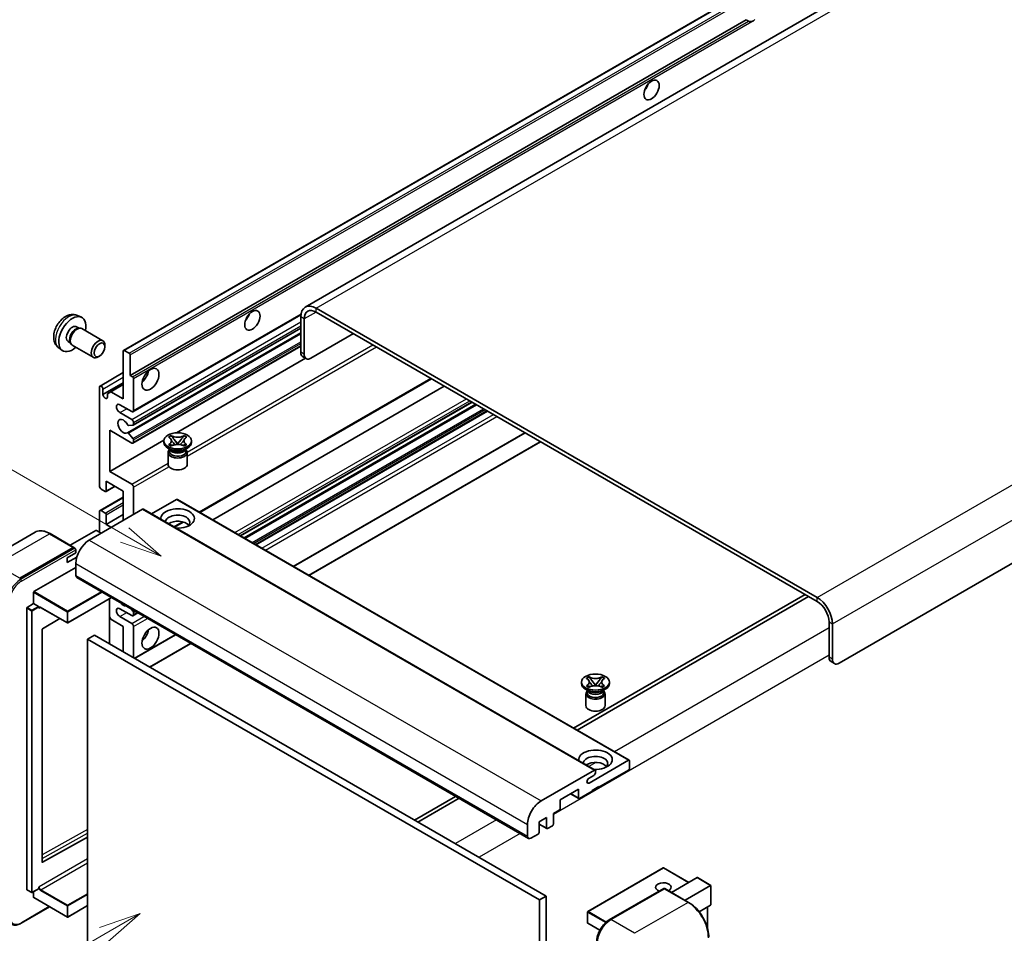
# Model space of a CAD drawing. Units: millimetres. Extents: x 8 to 9462, y 7 to 1271.
# Drawn here: x 127 to 361, y 711 to 929 of the extents above; entities that cross this region are included whole.
import ezdxf

# ---------------------------------------------------------------- set-up
doc = ezdxf.new("R2010")
doc.units = ezdxf.units.MM
for name, color, linetype, lineweight in [('Symbol (TK)', 100, 'Continuous', 18), ('Visible (ISO)', 7, 'Continuous', 35), ('Visible Narrow (ISO)', 7, 'Continuous', 25)]:
    doc.layers.add(name, color=color, linetype=linetype, lineweight=lineweight)
doc.styles.add('Note Text (TK2)', font='MS PGothic.ttf')

# ---------------------------------------------------------------- blocks, each defined once
blk = doc.blocks.new('バルーン11')
at = {"layer": 'Symbol (TK)', "color": 100}
for p, q in [((50.396, 207.835), (40.704, 213.431)), ((52.561, 206.585), (50.646, 208.268)), ((50.146, 207.402), (52.561, 206.585)), ((50.396, 207.835), (52.561, 206.585))]:
    blk.add_line(p, q, dxfattribs=at)
at = {"layer": 'Symbol (TK)'}
blk.add_circle((38.106, 214.931), 3, dxfattribs=at)
at = {"layer": 'Symbol (TK)', "color": 7, "insert": (38.106, 214.913), "char_height": 2, "attachment_point": 5, "style": 'Note Text (TK2)'}
blk.add_mtext('4', dxfattribs=at)
blk = doc.blocks.new('バルーン13')
at = {"layer": 'Symbol (TK)', "color": 100}
for p, q in [((51.312, 185.321), (48.897, 184.504)), ((49.147, 184.071), (51.312, 185.321)), ((49.397, 183.638), (51.312, 185.321)), ((49.147, 184.071), (41.49, 179.65))]:
    blk.add_line(p, q, dxfattribs=at)
at = {"layer": 'Symbol (TK)'}
blk.add_circle((38.892, 178.15), 3, dxfattribs=at)
at = {"layer": 'Symbol (TK)', "color": 7, "insert": (38.892, 178.126), "char_height": 2, "attachment_point": 5, "style": 'Note Text (TK2)'}
blk.add_mtext('1', dxfattribs=at)

msp = doc.modelspace()

# ---------------------------------------------------------------- linework, layer by layer
at = {"layer": 'Visible (ISO)'}
for p, q in [((356.1122, 953.403), (194.8918, 860.3224)), ((151.6733, 850.0301), (311.2774, 942.1776)), ((153.2186, 844.0877), (299.7628, 928.695)), ((300.3285, 928.3684), (299.7628, 928.695)), ((481.5182, 867.7661), (321.9141, 775.6186)), ((316.6613, 791.2487), (197.4633, 860.0677)), ((140.7151, 858.3193), (141.6204, 857.9187)), ((153.9084, 835.4279), (193.8571, 858.4923)), ((193.8267, 857.9681), (193.8267, 849.5699)), ((194.6348, 857.5016), (194.6348, 849.1033)), ((316.6613, 790.3156), (197.4633, 859.1346)), ((140.5007, 855.6526), (141.0986, 855.3074)), ((140.8583, 855.2939), (141.2768, 855.3174)), ((141.7547, 855.2119), (146.7412, 852.333)), ((153.9557, 832.257), (193.8267, 855.2766)), ((152.5838, 830.4172), (193.8267, 854.2288)), ((196.2511, 848.1702), (206.3526, 854.0023)), ((136.2581, 850.5996), (137.0578, 850.0159)), ((138.4604, 852.1187), (139.0583, 851.7735)), ((138.9499, 851.9883), (139.1387, 851.6142)), ((139.469, 851.253), (144.4555, 848.374)), ((147.2147, 850.8862), (147.2146, 851.2871)), ((153.9084, 827.9627), (193.8267, 851.0096)), ((145.9452, 848.6874), (145.598, 848.487)), ((151.6023, 838.4889), (151.6023, 849.8732)), ((151.8448, 850.0131), (152.9761, 849.3599)), ((153.2186, 848.94), (153.2186, 844.0877)), ((164.2813, 830.4123), (194.9755, 848.1336)), ((195.1082, 848.057), (194.3001, 848.5235)), ((146.0638, 841.5499), (151.6023, 844.7475)), ((153.2186, 844.0877), (153.7843, 843.7611)), ((154.0267, 843.3412), (154.0267, 835.6894)), ((169.8104, 811.4825), (224.9048, 843.2912)), ((145.9455, 817.7265), (145.9455, 841.2883)), ((146.7536, 839.5153), (151.6023, 842.3147)), ((148.6527, 840.1918), (151.6023, 841.8948)), ((172.8756, 809.7128), (227.9699, 841.5216)), ((146.7536, 840.8217), (146.7536, 839.5153)), ((147.8446, 839.7253), (148.6527, 840.1918)), ((147.8446, 838.8854), (147.8446, 839.7253)), ((148.6527, 840.1918), (151.6023, 838.4889)), ((153.6226, 835.4562), (150.7942, 837.0892)), ((179.4653, 805.9082), (234.5597, 837.717)), ((180.3565, 805.3937), (235.4508, 837.2024)), ((150.7942, 835.2229), (153.6226, 833.5899)), ((183.1444, 803.7841), (238.2388, 835.5928)), ((153.9055, 832.2415), (152.8766, 832.1496)), ((154.0267, 832.89), (154.0267, 832.414)), ((148.3699, 831.0238), (148.3699, 821.2258)), ((153.6226, 827.9911), (148.3699, 831.0238)), ((152.874, 830.2959), (153.903, 829.0346)), ((162.3638, 829.3985), (162.9834, 829.7562)), ((162.4258, 829.3628), (162.3638, 829.3985)), ((162.9834, 829.7562), (163.0453, 829.7205)), ((162.9834, 829.7562), (163.0544, 829.6646)), ((166.0101, 829.6646), (166.0812, 829.7562)), ((166.0192, 829.7205), (166.0812, 829.7562)), ((166.0812, 829.7562), (166.7008, 829.3985)), ((166.7008, 829.3985), (166.6388, 829.3628)), ((192.1285, 798.5972), (247.2228, 830.4059)), ((148.3699, 821.2258), (161.2275, 828.6492)), ((154.0267, 828.7191), (154.0267, 828.2243)), ((161.218, 828.131), (161.218, 828.5043)), ((162.3638, 827.61), (162.4258, 827.6458)), ((162.9834, 827.2523), (162.3638, 827.61)), ((162.3638, 827.61), (162.4349, 827.6005)), ((163.0453, 827.2881), (162.9834, 827.2523)), ((163.068, 827.5152), (163.436, 827.4657)), ((163.6876, 828.8483), (164.5315, 827.7602)), ((164.3217, 827.6376), (164.5323, 827.7592)), ((164.5323, 827.7596), (164.5323, 827.7592)), ((164.5323, 827.7592), (164.7429, 827.6376)), ((164.5331, 827.7602), (165.377, 828.8483)), ((165.6285, 827.4657), (165.9965, 827.5152)), ((166.0812, 827.2523), (166.0192, 827.2881)), ((166.7008, 827.61), (166.0812, 827.2523)), ((166.6297, 827.6005), (166.7008, 827.61)), ((166.6388, 827.6458), (166.7008, 827.61)), ((167.8466, 828.131), (167.8466, 828.5043)), ((195.765, 796.4976), (250.8593, 828.3063)), ((162.916, 826.3581), (162.1887, 826.778)), ((162.2466, 825.7399), (162.2466, 822.9054)), ((162.64, 826.3722), (162.5227, 826.5852)), ((162.5466, 826.5418), (162.5466, 825.9848)), ((166.1485, 826.3581), (166.8758, 826.778)), ((166.4246, 826.3722), (166.5419, 826.5852)), ((166.518, 826.5418), (166.518, 825.9848)), ((166.818, 825.7399), (166.818, 822.9054)), ((148.3699, 821.2258), (153.6226, 818.1931)), ((147.4907, 816.4498), (149.642, 817.6919)), ((147.5617, 818.8929), (147.5617, 816.6068)), ((151.6023, 816.5601), (147.5617, 818.8929)), ((154.0267, 817.4932), (154.0267, 810.9613)), ((147.3193, 816.4668), (146.3495, 817.0267)), ((151.6023, 809.5616), (151.6023, 816.5601)), ((146.0638, 811.9227), (151.6023, 815.1204)), ((164.2899, 814.5539), (158.3294, 811.1126)), ((164.4613, 814.5708), (271.9415, 752.5171)), ((156.2086, 812.221), (143.5211, 804.8959)), ((145.9455, 806.7621), (145.9455, 811.6611)), ((146.3495, 811.8944), (147.3193, 811.3345)), ((147.5617, 808.6284), (151.6023, 810.9613)), ((147.5617, 810.9146), (147.5617, 808.6284)), ((156.3801, 812.238), (263.8603, 750.1842)), ((147.5617, 808.6284), (148.7739, 807.9286)), ((163.7495, 807.9832), (165.8501, 809.196)), ((130.5971, 806.7518), (117.8692, 799.4034)), ((139.8254, 803.1604), (134.1685, 806.4264)), ((145.0566, 807.1821), (138.9581, 803.6611)), ((146.3495, 806.5289), (145.2182, 807.1821)), ((126.9546, 795.7978), (139.6825, 803.1462)), ((126.9546, 795.6111), (139.8805, 803.0739)), ((138.2683, 800.6967), (140.2886, 801.8632)), ((139.8805, 803.0739), (140.0825, 802.9572)), ((140.2886, 801.8632), (140.2886, 802.6097)), ((138.2683, 799.5303), (140.5245, 800.8329)), ((138.2683, 799.5303), (138.2683, 800.6967)), ((140.2886, 799.297), (140.2886, 796.4976)), ((130.3487, 792.6251), (140.2886, 798.3639)), ((140.5253, 795.9744), (248.0056, 733.9207)), ((130.2679, 789.779), (130.2679, 792.4851)), ((313.8328, 791.9486), (258.7385, 760.1398)), ((128.7325, 788.8925), (130.2679, 789.779)), ((130.2679, 789.779), (131.3993, 789.1258)), ((148.7959, 791.1994), (138.4063, 785.201)), ((148.3225, 790.9261), (148.3225, 780.195)), ((259.5466, 759.6733), (314.641, 791.482)), ((128.6517, 721.7532), (128.6517, 788.7526)), ((131.4801, 788.9221), (131.4801, 788.9858)), ((131.9078, 788.8869), (138.292, 785.201)), ((153.6226, 786.9329), (150.7942, 788.5659)), ((153.4635, 788.5046), (153.9055, 787.9547)), ((153.9084, 786.9046), (155.0715, 787.5762)), ((154.0267, 787.6423), (154.0267, 787.1662)), ((136.5092, 786.2303), (132.3677, 783.761)), ((148.6527, 786.0698), (148.3225, 786.6417)), ((151.6023, 784.3668), (148.6527, 786.0698)), ((150.7942, 786.6997), (153.6226, 785.0667)), ((319.4897, 777.0183), (319.4897, 785.4166)), ((320.2978, 776.5518), (320.2978, 784.95)), ((132.2882, 783.6218), (132.2882, 728.2836)), ((151.6023, 778.3014), (151.6023, 784.3668)), ((154.0267, 784.3668), (154.0267, 776.9017)), ((154.2888, 776.7504), (164.0555, 782.3893)), ((144.7333, 782.2672), (143.1171, 781.3341)), ((143.1171, 708.5493), (143.1171, 781.3341)), ((143.1171, 781.3341), (250.5973, 719.2804)), ((144.7333, 782.2672), (252.2135, 720.2135)), ((157.9253, 774.6508), (167.6921, 780.2897)), ((319.9631, 775.972), (320.7712, 775.5054)), ((260.617, 770.743), (260.617, 771.1162)), ((261.7628, 772.0105), (262.3824, 772.3682)), ((261.8248, 771.9747), (261.7628, 772.0105)), ((262.3824, 772.3682), (262.4444, 772.3324)), ((262.3824, 772.3682), (262.4535, 772.2766)), ((263.0866, 771.4602), (263.9305, 770.3722)), ((263.9321, 770.3722), (264.776, 771.4602)), ((265.4092, 772.2766), (265.4802, 772.3682)), ((265.4182, 772.3324), (265.4802, 772.3682)), ((265.4802, 772.3682), (266.0998, 772.0105)), ((266.0998, 772.0105), (266.0378, 771.9747)), ((267.2456, 770.743), (267.2456, 771.1162)), ((262.3151, 768.97), (261.5877, 769.3899)), ((261.6456, 768.3518), (261.6456, 765.5174)), ((261.7628, 770.222), (261.8248, 770.2577)), ((262.3824, 769.8643), (261.7628, 770.222)), ((261.7628, 770.222), (261.8339, 770.2124)), ((262.039, 768.9842), (261.9217, 769.1971)), ((261.9456, 769.1537), (261.9456, 768.5968)), ((262.4444, 769.9), (262.3824, 769.8643)), ((262.4671, 770.1272), (262.8351, 770.0776)), ((263.7207, 770.2495), (263.9313, 770.3711)), ((263.9313, 770.3716), (263.9313, 770.3711)), ((263.9313, 770.3711), (264.1419, 770.2495)), ((265.0275, 770.0776), (265.3956, 770.1272)), ((265.4802, 769.8643), (265.4182, 769.9)), ((266.0998, 770.222), (265.4802, 769.8643)), ((265.5475, 768.97), (266.2749, 769.3899)), ((265.8236, 768.9842), (265.9409, 769.1971)), ((265.917, 769.1537), (265.917, 768.5968)), ((266.0287, 770.2124), (266.0998, 770.222)), ((266.0378, 770.2577), (266.0998, 770.222)), ((266.217, 768.3518), (266.217, 765.5174)), ((262.4161, 747.0996), (271.7701, 752.5001)), ((272.0125, 752.3601), (272.0125, 750.5872)), ((251.0013, 742.8421), (263.6889, 750.1673)), ((263.9313, 750.0273), (263.9313, 749.6074)), ((271.7701, 750.1673), (264.7394, 746.1081)), ((263.5272, 748.9075), (262.4161, 748.266)), ((259.8907, 745.6415), (255.5268, 743.1221)), ((259.8907, 743.5886), (259.8907, 745.6415)), ((263.1232, 745.175), (260.1331, 743.4487)), ((264.7394, 746.2947), (263.1232, 745.3616)), ((263.1232, 745.3616), (263.1232, 745.175)), ((264.5778, 746.2014), (264.7394, 746.1081)), ((264.7394, 746.1081), (264.7394, 746.2947)), ((230.6656, 743.9319), (220.8988, 738.2931)), ((221.7069, 737.8265), (231.4737, 743.4654)), ((255.5268, 743.1221), (255.5268, 741.0692)), ((258.0124, 744.5571), (259.9617, 743.4317)), ((255.2844, 740.6492), (253.9106, 739.8561)), ((252.2943, 738.9229), (250.5165, 737.8965)), ((250.5165, 737.8965), (250.5165, 735.377)), ((252.2943, 736.4035), (252.2943, 738.9229)), ((253.9106, 739.8561), (253.9106, 737.3366)), ((247.7689, 734.4439), (247.7689, 737.2433)), ((250.5165, 737.314), (252.3654, 736.2465)), ((253.6682, 736.9167), (252.5368, 736.2635)), ((132.3677, 728.2362), (143.1171, 734.2394)), ((250.274, 734.9571), (248.577, 733.9773)), ((280.0366, 726.8911), (262.0963, 716.5333)), ((286.1073, 723.4522), (280.1509, 726.8911)), ((281.9957, 721.0783), (288.0942, 724.5993)), ((291.3601, 722.7523), (288.175, 724.5913)), ((128.6753, 721.7009), (129.8067, 721.0477)), ((131.4564, 721.9341), (129.921, 721.0477)), ((131.4801, 721.9865), (131.4801, 722.0502)), ((267.223, 714.5588), (280.1529, 722.0239)), ((280.2958, 721.9631), (267.5679, 714.6147)), ((280.2917, 722.0074), (280.3362, 721.9818)), ((286.0955, 718.7113), (280.4386, 721.9773)), ((285.2282, 719.212), (291.3266, 722.733)), ((291.3266, 722.733), (291.3601, 722.7523)), ((291.3601, 722.7523), (291.3601, 718.1413)), ((130.2679, 719.8869), (130.2679, 721.248)), ((130.2916, 719.8346), (138.292, 715.2155)), ((252.2135, 720.2135), (250.5973, 719.2804)), ((250.5973, 719.2804), (250.5973, 646.4955)), ((252.2135, 720.2135), (252.2135, 647.4287)), ((127.2995, 713.7374), (134.0759, 717.6497)), ((143.1171, 717.9353), (138.4063, 715.2155)), ((291.3266, 718.0673), (288.5793, 716.4811)), ((290.552, 717.62), (290.552, 712.6427)), ((262.0391, 716.4343), (262.0391, 713.8215)), ((264.9564, 712.0713), (262.0963, 713.7225))]:
    msp.add_line(p, q, dxfattribs=at)
for centre, start, end in [((138.3491, 785.2999), 240, 300), ((280.0937, 726.7921), 60, 120), ((129.8639, 721.1466), 240, 300), ((138.3491, 715.3145), 240, 300), ((262.1534, 716.4343), 120, 180), ((262.1534, 713.8215), 180, 240)]:
    msp.add_arc(centre, 0.1143, start, end, dxfattribs=at)
for centre, major_axis, start_param, end_param in [((301.509, 930.4031), (-1.2, -2.0785), 0.56674497, 1.00405136), ((274.8409, 913.3733), (1.2857, 2.2269), 4.37255207, 5.05222589), ((197.4633, 855.8686), (-2.5714, 4.4538), 5.49778714, 7.06858347), ((139.4805, 853.8857), (2.2857, 3.959), 5.23598776, 10.47197551), ((179.8866, 858.5514), (1.2857, 2.2269), 4.37255207, 5.05222589), ((197.4633, 855.8686), (-2, 3.4641), 5.49778714, 7.06858347), ((139.4805, 853.8857), (1.0201, 1.7669), 0, 3.14159264), ((140.2649, 853.4328), (1.0201, 1.7669), 0.36144194, 2.78015071), ((140.6119, 853.2325), (1.1429, 1.9795), 0, 3.14159265), ((145.5984, 850.3535), (1.1429, 1.9795), 5.49801994, 10.20994333), ((151.8448, 849.7332), (-0.1714, 0.2969), 5.49778714, 7.06858347), ((152.9761, 849.08), (0.1714, -0.2969), 0.78539816, 2.35619449), ((195.443, 850.503), (-1.1429, -1.9795), 5.49778714, 6.28318531), ((196.2511, 850.0365), (-1.1429, -1.9795), 5.49778714, 7.06858347), ((153.7843, 843.4812), (0.1714, -0.2969), 0.78539816, 2.35619449), ((155.6429, 844.5543), (1.4286, 2.4744), 4.15479015, 5.26998781), ((146.3495, 841.055), (-0.2857, 0.4949), 3.92699082, 7.06858347), ((147.2991, 839.2747), (0.3884, -0.6727), 4.04450246, 6.95107183), ((150.7942, 836.156), (-0.5714, 0.9897), 5.49778714, 8.6393798), ((153.6226, 835.9227), (0.2857, -0.4949), 5.49778714, 7.06858347), ((151.6023, 831.9569), (-0.9143, 1.5836), 4.64831773, 9.48877222), ((152.7553, 832.462), (0.1714, -0.2969), 4.64831773, 6.02138592), ((153.6226, 833.1233), (0.2857, -0.4949), 0.78539816, 2.35619449), ((153.7843, 832.5539), (0.1714, -0.2969), 6.02138592, 7.06858347), ((152.7553, 830.1203), (-0.1714, 0.2969), 4.98615215, 6.34717957), ((153.6226, 828.4576), (0.2857, -0.4949), 5.49778714, 7.06858347), ((153.7843, 828.859), (0.1714, -0.2969), 0.78539816, 1.8445595), ((164.5323, 828.131), (-3.3143, 0), 0, 3.14159265), ((164.5323, 825.7399), (-2.2857, 0), 5.76506171, 9.94290156), ((164.5323, 825.9848), (-1.9857, 0), 0, 2.35619449), ((164.5323, 826.7196), (1.9857, 0), 3.44947975, 5.97529822), ((164.5323, 827.2912), (-2.2857, 0), 0.78539816, 2.35619449), ((164.5323, 825.9848), (1.9857, 0), 5.49778714, 6.28318531), ((164.5323, 822.9054), (-2.2857, 0), 0, 3.14159265), ((146.3495, 817.4932), (-0.2857, 0.4949), 0.78539816, 2.35619449), ((153.6226, 817.7265), (0.2857, -0.4949), 0.78539816, 2.35619449), ((147.3193, 816.7467), (0.1714, -0.2969), 5.49778714, 7.06858347), ((164.2899, 814.2739), (0.1714, 0.2969), 0, 0.78539816), ((146.3495, 811.4278), (-0.2857, 0.4949), 5.49778714, 7.06858347), ((147.3193, 811.0546), (0.1714, -0.2969), 0.78539816, 2.35619449), ((156.2086, 811.9411), (0.1714, 0.2969), 0, 0.78539816), ((164.5323, 810.0281), (-4, 0), 1.4859354, 6.36804624), ((164.5323, 809.1416), (2.9143, 0), 5.6701034, 9.38273142), ((164.5323, 807.6953), (-2.9143, 0), 3.585875, 5.56675786), ((145.1374, 807.1354), (0.1143, 0), 0.78539816, 2.35619449), ((143.5211, 801.1633), (-2.2857, -3.959), 3.92699082, 5.49778714), ((139.6825, 802.9129), (0.1429, 0.2474), 5.69914506, 7.06858347), ((140.0866, 802.7263), (-0.1429, 0.2474), 3.92699082, 4.85428603), ((141.0968, 796.9642), (-0.5714, -0.9897), 5.49778714, 6.28318531), ((130.3487, 792.5318), (0.0571, 0.099), 0.78539816, 2.35619449), ((151.6023, 790.8988), (0.9143, -1.5836), 5.01109219, 5.9844821), ((316.6613, 787.0496), (-2.5714, 4.4538), 3.92699082, 5.49778714), ((316.6613, 787.0496), (-2, 3.4641), 3.92699082, 5.49778714), ((128.7325, 788.7992), (0.0571, 0.099), 0.78539816, 2.35619449), ((131.3993, 789.0325), (0.0571, -0.099), 0.78539816, 2.35619449), ((150.7942, 787.6328), (-0.5714, 0.9897), 5.49778714, 8.6393798), ((153.6226, 787.3995), (0.2857, -0.4949), 5.49778714, 7.06858347), ((153.7843, 787.7823), (0.1714, -0.2969), 0.78539816, 1.83259571), ((153.6226, 784.6001), (0.2857, -0.4949), 0.78539816, 2.35619449), ((132.369, 783.6685), (-0.0571, -0.099), 3.9433445, 5.49778714), ((155.6429, 782.9671), (1.4286, 2.4744), 4.15479015, 5.26998781), ((321.1059, 777.9515), (-1.1429, -1.9795), 5.49778714, 6.28318531), ((321.9141, 777.4849), (-1.1429, -1.9795), 5.49778714, 7.06858347), ((263.9313, 770.743), (-3.3143, 0), 0, 3.14159265), ((263.9313, 768.3518), (-2.2857, 0), 5.76506171, 9.94290156), ((263.9313, 768.5968), (-1.9857, 0), 0, 2.35619449), ((263.9313, 769.3316), (1.9857, 0), 3.44947975, 5.97529822), ((263.9313, 769.9032), (-2.2857, 0), 0.78539816, 2.35619449), ((263.9313, 768.5968), (1.9857, 0), 5.49778714, 6.28318531), ((263.9313, 765.5174), (-2.2857, 0), 0, 3.14159265), ((263.9313, 752.6401), (-4, 0), 1.4859354, 6.36804624), ((263.9313, 751.7536), (2.9143, 0), 5.6701034, 9.38273142), ((263.9313, 750.3072), (-2.9143, 0), 3.585875, 5.56675786), ((271.7701, 752.2202), (0.1714, 0.2969), 5.49778714, 7.06858347), ((263.5272, 749.3741), (-0.2857, -0.4949), 0.78539816, 2.35619449), ((263.6889, 749.8873), (0.1714, 0.2969), 5.49778714, 7.06858347), ((271.7701, 750.4472), (-0.1714, -0.2969), 0.78539816, 2.35619449), ((262.4161, 747.6828), (-0.3571, -0.6186), 3.92699082, 7.06858347), ((251.0013, 739.1096), (2.2857, 3.959), 0.78539816, 2.35619449), ((260.1331, 743.7286), (-0.1714, -0.2969), 5.49778714, 7.06858347), ((255.2844, 740.9292), (-0.1714, -0.2969), 0.78539816, 2.35619449), ((252.5368, 736.5434), (-0.1714, -0.2969), 5.49778714, 7.06858347), ((253.6682, 737.1966), (-0.1714, -0.2969), 0.78539816, 2.35619449), ((248.577, 734.9104), (-0.5714, -0.9897), 5.49778714, 7.06858347), ((250.274, 735.237), (-0.1714, -0.2969), 0.78539816, 2.35619449), ((132.369, 728.3303), (-0.0571, -0.099), 5.49778714, 7.05222979), ((288.175, 724.4593), (0.0808, -0.14), 2.35619449, 3.14159265), ((128.7325, 721.7998), (-0.0571, -0.099), 5.49778714, 6.28318531), ((131.3993, 722.0331), (0.0571, -0.099), 0, 0.78539816), ((280.0937, 722.3131), (-1.8526, 0), 2.26572777, 7.28396894), ((280.2958, 721.7765), (-0.1429, 0.2474), 6.14128825, 6.28318531), ((280.2958, 721.7299), (0.1429, 0.2474), 0, 0.78539816), ((130.3487, 719.9336), (-0.0571, -0.099), 5.49778714, 6.28318531), ((291.2458, 718.2073), (-0.0808, 0.14), 3.14159265, 3.92699082), ((267.5679, 710.8821), (-2.2857, -3.959), 3.92699082, 5.49778714)]:
    msp.add_ellipse(centre, major_axis=major_axis, ratio=0.57735027, start_param=start_param, end_param=end_param, dxfattribs=at)
for centre, major_axis in [((277.2653, 911.9736), (-1.2857, -2.2269)), ((182.311, 857.1516), (-1.2857, -2.2269)), ((145.9455, 850.1531), (0.8975, 1.5545)), ((158.0673, 843.1546), (-1.4286, -2.4744)), ((164.5323, 828.5043), (3.3143, 0)), ((158.0673, 781.5674), (-1.4286, -2.4744)), ((263.9313, 771.1162), (3.3143, 0))]:
    msp.add_ellipse(centre, major_axis=major_axis, ratio=0.57735027, dxfattribs=at)
for points, knots in [([(301.1409, 928.2776), (301.0528, 928.2493), (300.9652, 928.2322), (300.8075, 928.2251), (300.7189, 928.232), (300.6002, 928.2586), (300.5544, 928.2716), (300.4833, 928.2962), (300.4486, 928.3098), (300.3833, 928.339), (300.3527, 928.3544), (300.3285, 928.3684)], [-0.0853709179, -0.0853709179, -0.0853709179, -0.0853709179, -0.0545116262, -0.0545116262, -0.0293355354, -0.0293355354, -0.0179856969, -0.0179856969, -0.0089928485, -0.0089928485, 0, 0, 0, 0]), ([(140.7151, 858.3193), (140.423, 858.4486), (140.1129, 858.5226), (139.4719, 858.5749), (139.1445, 858.5412), (138.4545, 858.3771), (138.1052, 858.2238), (137.3838, 857.7978), (137.0278, 857.5027), (136.3756, 856.8196), (136.0841, 856.4266), (135.5985, 855.5902), (135.4034, 855.1477), (135.125, 854.2265), (135.0418, 853.7477), (135.0371, 852.7896), (135.1064, 852.3069), (135.4483, 851.4826), (135.6651, 851.1385), (136.0549, 850.7595), (136.1535, 850.676), (136.2581, 850.5996)], [0.84730152, 0.84730152, 0.84730152, 0.84730152, 1.05226137, 1.05226137, 1.28485125, 1.28485125, 1.58220865, 1.58220865, 1.9574686, 1.9574686, 2.35189349, 2.35189349, 2.74172985, 2.74172985, 3.13599765, 3.13599765, 3.51030353, 3.51030353, 3.78196582, 3.78196582, 3.86508746, 3.86508746, 3.86508746, 3.86508746]), ([(162.4258, 829.3628), (162.6221, 829.2494), (162.7776, 829.1147), (162.9903, 828.8164), (163.0442, 828.6555), (163.0392, 828.3373), (162.9847, 828.183), (162.7755, 827.8919), (162.6207, 827.7583), (162.4258, 827.6458)], [0, 0, 0, 0, 0.072885793, 0.072885793, 0.146658287, 0.146658287, 0.217581823, 0.217581823, 0.289952455, 0.289952455, 0.289952455, 0.289952455]), ([(166.0192, 829.7205), (165.8229, 829.6071), (165.5896, 829.5173), (165.073, 829.3945), (164.7943, 829.3635), (164.2431, 829.3663), (163.9759, 829.3978), (163.4717, 829.5186), (163.2403, 829.6079), (163.0453, 829.7205)], [0, 0, 0, 0, 0.072885793, 0.072885793, 0.146658287, 0.146658287, 0.217581823, 0.217581823, 0.289952455, 0.289952455, 0.289952455, 0.289952455]), ([(163.6876, 828.8483), (163.6174, 828.9388), (163.5507, 829.0276), (163.3934, 829.2344), (163.3296, 829.317), (163.1702, 829.5185), (163.1122, 829.5902), (163.0544, 829.6646)], [0, 0, 0, 0, 0.0306367579, 0.0306367579, 0.0633579056, 0.0633579056, 0.093091513, 0.093091513, 0.093091513, 0.093091513]), ([(166.0101, 829.6646), (165.9462, 829.5821), (165.8792, 829.4998), (165.7096, 829.2845), (165.6497, 829.2065), (165.4966, 829.0047), (165.4391, 828.9283), (165.377, 828.8483)], [0, 0, 0, 0, 0.0279076229, 0.0279076229, 0.0541181619, 0.0541181619, 0.0746286333, 0.0746286333, 0.0746286333, 0.0746286333]), ([(166.6388, 827.6458), (166.4425, 827.7591), (166.2869, 827.8938), (166.0742, 828.1921), (166.0204, 828.353), (166.0254, 828.6713), (166.0799, 828.8255), (166.2891, 829.1166), (166.4438, 829.2502), (166.6388, 829.3628)], [0, 0, 0, 0, 0.072885793, 0.072885793, 0.146658287, 0.146658287, 0.217581823, 0.217581823, 0.289952455, 0.289952455, 0.289952455, 0.289952455]), ([(163.068, 827.5152), (162.9978, 827.5247), (162.9281, 827.5347), (162.7665, 827.5574), (162.7023, 827.5662), (162.5473, 827.5861), (162.4926, 827.5927), (162.4349, 827.6005)], [0, 0, 0, 0, 0.0306367579, 0.0306367579, 0.0633579056, 0.0633579056, 0.093091513, 0.093091513, 0.093091513, 0.093091513]), ([(163.0283, 828.6413), (163.0337, 828.6333), (163.0403, 828.6239), (163.056, 828.6021), (163.0654, 828.5893), (163.0883, 828.5591), (163.1021, 828.5413), (163.1393, 828.4942), (163.1633, 828.4647), (163.2352, 828.3778), (163.2837, 828.3208), (163.4607, 828.1135), (163.5904, 827.9654), (163.7535, 827.7482), (163.7961, 827.6881), (163.8418, 827.6105), (163.8504, 827.5952), (163.8585, 827.5797)], [0.066291801, 0.066291801, 0.066291801, 0.066291801, 0.070187519, 0.070187519, 0.074729259, 0.074729259, 0.080731294, 0.080731294, 0.090656636, 0.090656636, 0.110328674, 0.110328674, 0.162837598, 0.162837598, 0.181946023, 0.181946023, 0.186576357, 0.186576357, 0.186576357, 0.186576357]), ([(163.0453, 827.2881), (163.2417, 827.4014), (163.475, 827.4912), (163.9916, 827.614), (164.2703, 827.6451), (164.8215, 827.6422), (165.0887, 827.6108), (165.5929, 827.49), (165.8243, 827.4006), (166.0192, 827.2881)], [0, 0, 0, 0, 0.072885793, 0.072885793, 0.146658287, 0.146658287, 0.217581823, 0.217581823, 0.289952455, 0.289952455, 0.289952455, 0.289952455]), ([(164.5323, 827.7596), (164.5323, 827.7596), (164.5322, 827.7596), (164.5321, 827.7597), (164.5321, 827.7597), (164.5319, 827.7598), (164.5318, 827.7599), (164.5317, 827.76), (164.5317, 827.76), (164.5316, 827.76), (164.5316, 827.7601), (164.5316, 827.7601), (164.5316, 827.7601), (164.5315, 827.7602), (164.5315, 827.7602), (164.5315, 827.7602), (164.5315, 827.7602), (164.5315, 827.7602), (164.5315, 827.7602), (164.5315, 827.7602), (164.5315, 827.7602), (164.5315, 827.7602)], [0.0000813589658, 0.0000813589658, 0.0000813589658, 0.0000813589658, 0.0000886547804, 0.0000886547804, 0.0001116313423, 0.0001116313423, 0.0001345645454, 0.0001345645454, 0.0001458173852, 0.0001458173852, 0.0001568303456, 0.0001568303456, 0.000162226718, 0.000162226718, 0.0001648942266, 0.0001648942266, 0.0001675401949, 0.0001675401949, 0.0001688548644, 0.0001688548644, 0.0001712783269, 0.0001712783269, 0.0001712783269, 0.0001712783269]), ([(164.5331, 827.7602), (164.5331, 827.7602), (164.5331, 827.7602), (164.5331, 827.7602), (164.533, 827.7601), (164.533, 827.7601), (164.533, 827.7601), (164.533, 827.7601), (164.533, 827.7601), (164.5329, 827.76), (164.5329, 827.76), (164.5328, 827.7599), (164.5328, 827.7599), (164.5327, 827.7598), (164.5326, 827.7598), (164.5325, 827.7597), (164.5324, 827.7597), (164.5323, 827.7596)], [0, 0, 0, 0, 0.0000052612573, 0.0000052612573, 0.0000106101267, 0.0000106101267, 0.0000160401592, 0.0000160401592, 0.0000215441929, 0.0000215441929, 0.0000327423002, 0.0000327423002, 0.0000441350315, 0.0000441350315, 0.0000671979136, 0.0000671979136, 0.0000901023593, 0.0000901023593, 0.0000901023593, 0.0000901023593]), ([(165.2061, 827.5797), (165.2065, 827.5804), (165.2069, 827.5812), (165.2245, 827.6148), (165.2442, 827.6473), (165.3005, 827.7337), (165.3393, 827.7865), (165.4656, 827.951), (165.5571, 828.0587), (165.715, 828.2437), (165.7817, 828.3211), (165.8723, 828.4295), (165.8969, 828.4594), (165.9371, 828.5091), (165.9529, 828.529), (165.9839, 828.5689), (165.9993, 828.5893), (166.0195, 828.6172), (166.0259, 828.6262), (166.0332, 828.6367), (166.0348, 828.6391), (166.0363, 828.6413)], [0.018093213, 0.018093213, 0.018093213, 0.018093213, 0.018320555, 0.018320555, 0.028222973, 0.028222973, 0.045383463, 0.045383463, 0.082990685, 0.082990685, 0.109990992, 0.109990992, 0.120123365, 0.120123365, 0.126810052, 0.126810052, 0.133730941, 0.133730941, 0.137307073, 0.137307073, 0.138410721, 0.138410721, 0.138410721, 0.138410721]), ([(166.6297, 827.6005), (166.5657, 827.5918), (166.503, 827.5843), (166.337, 827.5628), (166.2763, 827.5544), (166.1185, 827.5321), (166.0586, 827.5236), (165.9965, 827.5152)], [0, 0, 0, 0, 0.0279076229, 0.0279076229, 0.0541181619, 0.0541181619, 0.0746286333, 0.0746286333, 0.0746286333, 0.0746286333]), ([(134.1685, 806.4264), (133.914, 806.5733), (133.6582, 806.6979), (133.1491, 806.8987), (132.8958, 806.975), (132.397, 807.0758), (132.1515, 807.1004), (131.6744, 807.0951), (131.4428, 807.0652), (131.0014, 806.9498), (130.7916, 806.8641), (130.5971, 806.7518)], [0, 0, 0, 0, 0.157079633, 0.157079633, 0.314159265, 0.314159265, 0.471238898, 0.471238898, 0.628318531, 0.628318531, 0.785398163, 0.785398163, 0.785398163, 0.785398163]), ([(140.2078, 802.843), (140.1971, 802.8584), (140.1851, 802.8729), (140.1436, 802.9163), (140.1115, 802.9405), (140.0825, 802.9572)], [0.0412271589, 0.0412271589, 0.0412271589, 0.0412271589, 0.0460164086, 0.0460164086, 0.0567710401, 0.0567710401, 0.0567710401, 0.0567710401]), ([(131.6793, 788.9208), (131.6882, 788.926), (131.6979, 788.93), (131.7199, 788.9358), (131.7322, 788.9375), (131.76, 788.9378), (131.7755, 788.9364), (131.8094, 788.9295), (131.8278, 788.9241), (131.8666, 788.9088), (131.8869, 788.8989), (131.9078, 788.8869)], [5.497787144, 5.497787144, 5.497787144, 5.497787144, 5.654866776, 5.654866776, 5.811946409, 5.811946409, 5.969026042, 5.969026042, 6.126105675, 6.126105675, 6.283185307, 6.283185307, 6.283185307, 6.283185307]), ([(261.8248, 771.9747), (262.0211, 771.8614), (262.1767, 771.7267), (262.3894, 771.4284), (262.4432, 771.2675), (262.4382, 770.9493), (262.3837, 770.795), (262.1745, 770.5039), (262.0197, 770.3703), (261.8248, 770.2577)], [0, 0, 0, 0, 0.072885793, 0.072885793, 0.146658287, 0.146658287, 0.217581823, 0.217581823, 0.289952455, 0.289952455, 0.289952455, 0.289952455]), ([(262.4273, 771.2533), (262.4327, 771.2453), (262.4393, 771.2358), (262.455, 771.214), (262.4645, 771.2012), (262.4873, 771.171), (262.5011, 771.1532), (262.5383, 771.1062), (262.5624, 771.0767), (262.6342, 770.9898), (262.6827, 770.9328), (262.8597, 770.7254), (262.9894, 770.5774), (263.1525, 770.3601), (263.1951, 770.3001), (263.2408, 770.2225), (263.2494, 770.2071), (263.2575, 770.1916)], [0.066291801, 0.066291801, 0.066291801, 0.066291801, 0.070187519, 0.070187519, 0.074729259, 0.074729259, 0.080731294, 0.080731294, 0.090656636, 0.090656636, 0.110328674, 0.110328674, 0.162837598, 0.162837598, 0.181946023, 0.181946023, 0.186576357, 0.186576357, 0.186576357, 0.186576357]), ([(265.4182, 772.3324), (265.2219, 772.2191), (264.9886, 772.1293), (264.472, 772.0065), (264.1933, 771.9754), (263.6421, 771.9783), (263.3749, 772.0098), (262.8707, 772.1305), (262.6393, 772.2199), (262.4444, 772.3324)], [0, 0, 0, 0, 0.072885793, 0.072885793, 0.146658287, 0.146658287, 0.217581823, 0.217581823, 0.289952455, 0.289952455, 0.289952455, 0.289952455]), ([(263.0866, 771.4602), (263.0164, 771.5508), (262.9497, 771.6395), (262.7924, 771.8464), (262.7286, 771.929), (262.5692, 772.1305), (262.5112, 772.2021), (262.4535, 772.2766)], [0, 0, 0, 0, 0.0306367579, 0.0306367579, 0.0633579056, 0.0633579056, 0.093091513, 0.093091513, 0.093091513, 0.093091513]), ([(264.6051, 770.1916), (264.6055, 770.1924), (264.6059, 770.1931), (264.6236, 770.2268), (264.6432, 770.2593), (264.6995, 770.3456), (264.7383, 770.3985), (264.8646, 770.563), (264.9561, 770.6707), (265.114, 770.8557), (265.1807, 770.9331), (265.2713, 771.0415), (265.296, 771.0714), (265.3361, 771.1211), (265.3519, 771.141), (265.3829, 771.1809), (265.3983, 771.2013), (265.4185, 771.2292), (265.425, 771.2382), (265.4322, 771.2486), (265.4338, 771.251), (265.4353, 771.2533)], [0.018093213, 0.018093213, 0.018093213, 0.018093213, 0.018320555, 0.018320555, 0.028222973, 0.028222973, 0.045383463, 0.045383463, 0.082990685, 0.082990685, 0.109990992, 0.109990992, 0.120123365, 0.120123365, 0.126810052, 0.126810052, 0.133730941, 0.133730941, 0.137307073, 0.137307073, 0.138410721, 0.138410721, 0.138410721, 0.138410721]), ([(265.4092, 772.2766), (265.3452, 772.1941), (265.2782, 772.1117), (265.1086, 771.8964), (265.0487, 771.8184), (264.8956, 771.6167), (264.8381, 771.5403), (264.776, 771.4602)], [0, 0, 0, 0, 0.0279076229, 0.0279076229, 0.0541181619, 0.0541181619, 0.0746286333, 0.0746286333, 0.0746286333, 0.0746286333]), ([(266.0378, 770.2577), (265.8415, 770.3711), (265.686, 770.5058), (265.4733, 770.8041), (265.4194, 770.965), (265.4244, 771.2832), (265.4789, 771.4375), (265.6881, 771.7286), (265.8429, 771.8622), (266.0378, 771.9747)], [0, 0, 0, 0, 0.072885793, 0.072885793, 0.146658287, 0.146658287, 0.217581823, 0.217581823, 0.289952455, 0.289952455, 0.289952455, 0.289952455]), ([(262.4671, 770.1272), (262.3968, 770.1366), (262.3272, 770.1467), (262.1655, 770.1694), (262.1013, 770.1781), (261.9463, 770.198), (261.8917, 770.2046), (261.8339, 770.2124)], [0, 0, 0, 0, 0.0306367579, 0.0306367579, 0.0633579056, 0.0633579056, 0.093091513, 0.093091513, 0.093091513, 0.093091513]), ([(262.4444, 769.9), (262.6407, 770.0134), (262.874, 770.1032), (263.3906, 770.226), (263.6693, 770.2571), (264.2205, 770.2542), (264.4877, 770.2227), (264.9919, 770.1019), (265.2233, 770.0126), (265.4182, 769.9)], [0, 0, 0, 0, 0.072885793, 0.072885793, 0.146658287, 0.146658287, 0.217581823, 0.217581823, 0.289952455, 0.289952455, 0.289952455, 0.289952455]), ([(263.9313, 770.3716), (263.9313, 770.3716), (263.9313, 770.3716), (263.9311, 770.3716), (263.9311, 770.3717), (263.9309, 770.3718), (263.9308, 770.3718), (263.9307, 770.3719), (263.9307, 770.3719), (263.9307, 770.372), (263.9306, 770.372), (263.9306, 770.3721), (263.9306, 770.3721), (263.9306, 770.3721), (263.9305, 770.3721), (263.9305, 770.3721), (263.9305, 770.3721), (263.9305, 770.3721), (263.9305, 770.3722), (263.9305, 770.3722), (263.9305, 770.3722), (263.9305, 770.3722)], [0.0000813589658, 0.0000813589658, 0.0000813589658, 0.0000813589658, 0.0000886547804, 0.0000886547804, 0.0001116313423, 0.0001116313423, 0.0001345645454, 0.0001345645454, 0.0001458173852, 0.0001458173852, 0.0001568303456, 0.0001568303456, 0.000162226718, 0.000162226718, 0.0001648942266, 0.0001648942266, 0.0001675401949, 0.0001675401949, 0.0001688548644, 0.0001688548644, 0.0001712783269, 0.0001712783269, 0.0001712783269, 0.0001712783269]), ([(263.9321, 770.3722), (263.9321, 770.3722), (263.9321, 770.3721), (263.9321, 770.3721), (263.932, 770.3721), (263.932, 770.3721), (263.932, 770.3721), (263.932, 770.372), (263.932, 770.372), (263.9319, 770.372), (263.9319, 770.3719), (263.9318, 770.3719), (263.9318, 770.3719), (263.9317, 770.3718), (263.9316, 770.3717), (263.9315, 770.3716), (263.9314, 770.3716), (263.9313, 770.3716)], [0, 0, 0, 0, 0.0000052612573, 0.0000052612573, 0.0000106101267, 0.0000106101267, 0.0000160401592, 0.0000160401592, 0.0000215441929, 0.0000215441929, 0.0000327423002, 0.0000327423002, 0.0000441350315, 0.0000441350315, 0.0000671979136, 0.0000671979136, 0.0000901023593, 0.0000901023593, 0.0000901023593, 0.0000901023593]), ([(266.0287, 770.2124), (265.9647, 770.2038), (265.902, 770.1963), (265.736, 770.1747), (265.6753, 770.1664), (265.5175, 770.1441), (265.4576, 770.1355), (265.3956, 770.1272)], [0, 0, 0, 0, 0.0279076229, 0.0279076229, 0.0541181619, 0.0541181619, 0.0746286333, 0.0746286333, 0.0746286333, 0.0746286333]), ([(280.2917, 722.0074), (280.2627, 722.0242), (280.2339, 722.0351), (280.1963, 722.0373), (280.1852, 722.0362), (280.1746, 722.0331)], [0.1703131202, 0.1703131202, 0.1703131202, 0.1703131202, 0.1810677517, 0.1810677517, 0.1858570013, 0.1858570013, 0.1858570013, 0.1858570013]), ([(290.885, 710.4155), (290.885, 711.0033), (290.8047, 711.6315), (290.4945, 712.9128), (290.2647, 713.5658), (289.6779, 714.8371), (289.3211, 715.4551), (288.5135, 716.5989), (288.0629, 717.1245), (287.1083, 718.0337), (286.6045, 718.4174), (286.0955, 718.7113)], [1.57079633, 1.57079633, 1.57079633, 1.57079633, 1.88495559, 1.88495559, 2.19911486, 2.19911486, 2.51327412, 2.51327412, 2.82743339, 2.82743339, 3.14159265, 3.14159265, 3.14159265, 3.14159265]), ([(264.2113, 709.3424), (264.2113, 709.7152), (264.2622, 710.1114), (264.4573, 710.9174), (264.6015, 711.3271), (264.9694, 712.1242), (265.193, 712.5114), (265.6993, 713.2285), (265.982, 713.5583), (266.5825, 714.1303), (266.9001, 714.3724), (267.223, 714.5588)], [3.14159265, 3.14159265, 3.14159265, 3.14159265, 3.45575192, 3.45575192, 3.76991118, 3.76991118, 4.08407045, 4.08407045, 4.39822972, 4.39822972, 4.71238898, 4.71238898, 4.71238898, 4.71238898]), ([(124.9852, 713.5364), (125.1139, 713.4621), (125.2527, 713.4055), (125.5435, 713.3294), (125.6955, 713.3099), (126.0067, 713.3065), (126.1659, 713.3225), (126.4876, 713.3876), (126.6501, 713.4365), (126.9753, 713.5648), (127.1381, 713.6442), (127.2995, 713.7374)], [3.926990817, 3.926990817, 3.926990817, 3.926990817, 4.08407045, 4.08407045, 4.241150082, 4.241150082, 4.398229715, 4.398229715, 4.555309348, 4.555309348, 4.71238898, 4.71238898, 4.71238898, 4.71238898])]:
    msp.add_open_spline(points, degree=3, knots=knots, dxfattribs=at)
for points in [[(131.5609, 788.6592), (131.5245, 788.7322), (131.4801, 788.8191), (131.4801, 788.9221)], [(131.4801, 722.0502), (131.4801, 722.1532), (131.5245, 722.2913), (131.5609, 722.4064)]]:
    msp.add_open_spline(points, degree=3, dxfattribs=at)
at = {"layer": 'Visible Narrow (ISO)'}
for p, q in [((197.4633, 860.0677), (358.6836, 953.1483)), ((151.8448, 850.0131), (311.4489, 942.1606)), ((152.9761, 849.3599), (312.5802, 941.5074)), ((153.2186, 848.94), (312.8227, 941.0875)), ((153.7843, 843.7611), (300.3285, 928.3684)), ((154.0267, 843.3412), (301.1409, 928.2776)), ((316.6613, 791.2487), (477.8816, 884.3293)), ((320.2978, 784.95), (481.5182, 878.0306)), ((197.4633, 859.1346), (197.4633, 860.0677)), ((154.0267, 835.6894), (193.8886, 858.7037)), ((194.6348, 857.5016), (193.8267, 857.9681)), ((197.4633, 859.1346), (194.6348, 857.5016)), ((153.6226, 833.5899), (193.8267, 856.8017)), ((154.0267, 832.89), (193.8267, 855.8686)), ((154.0267, 832.414), (193.8267, 855.3925)), ((152.874, 830.2959), (193.8267, 853.94)), ((153.903, 829.0346), (193.8267, 852.0846)), ((154.0267, 828.7191), (193.8267, 851.6976)), ((154.0267, 828.2243), (193.8267, 851.2029)), ((166.8148, 825.8096), (210.9993, 851.3195)), ((166.818, 824.8783), (211.8074, 850.853)), ((194.6348, 849.1033), (193.8267, 849.5699)), ((146.7536, 840.8217), (151.6023, 843.6211)), ((169.6431, 811.5791), (224.7374, 843.3878)), ((178.1284, 806.6801), (233.2227, 838.4889)), ((178.9365, 806.2136), (234.0308, 838.0223)), ((179.3649, 805.9662), (234.4592, 837.7749)), ((180.6106, 805.247), (235.705, 837.0557)), ((150.7942, 835.2229), (152.4105, 836.156)), ((182.2336, 804.31), (237.3279, 836.1187)), ((182.5648, 804.1188), (237.6591, 835.9275)), ((182.9771, 803.8807), (238.0714, 835.6894)), ((184.5933, 802.9476), (239.6876, 834.7563)), ((185.4014, 802.481), (240.4958, 834.2897)), ((192.028, 798.6552), (247.1224, 830.4639)), ((195.6646, 796.5556), (250.7589, 828.3643)), ((153.6226, 818.1931), (162.2466, 823.1721)), ((154.0267, 817.4932), (162.4526, 822.3579)), ((147.5617, 816.6068), (149.5416, 817.7499)), ((146.3495, 811.8944), (151.6023, 814.9271)), ((147.3193, 811.3345), (151.6023, 813.8073)), ((147.5617, 810.9146), (151.6023, 813.2475)), ((164.2899, 814.5539), (271.7701, 752.5001)), ((156.2086, 812.221), (263.6889, 750.1673)), ((163.5822, 808.0799), (165.6198, 809.2563)), ((121.2978, 799.0637), (134.0257, 806.4122)), ((134.0257, 806.4122), (139.6825, 803.1462)), ((143.5211, 804.8959), (251.0013, 742.8421)), ((140.0825, 802.9572), (127.1566, 795.4945)), ((127.3587, 795.1446), (140.2886, 802.6097)), ((126.9546, 795.7978), (121.2978, 799.0637)), ((140.2886, 799.297), (247.7689, 737.2433)), ((140.2886, 796.4976), (247.7689, 734.4439)), ((127.1566, 795.4945), (126.9546, 795.6111)), ((130.2679, 792.4851), (138.2683, 787.8661)), ((138.3491, 788.006), (130.3487, 792.6251)), ((146.3381, 792.6185), (138.3491, 788.006)), ((138.4299, 787.8661), (146.4997, 792.5251)), ((148.7624, 791.2187), (138.4299, 785.2533)), ((148.289, 790.9068), (148.289, 780.2143)), ((316.6613, 790.3156), (316.6613, 791.2487)), ((128.6517, 788.7526), (129.783, 788.0994)), ((129.8639, 788.2393), (128.7325, 788.8925)), ((129.783, 788.0994), (129.783, 721.1)), ((131.3993, 789.1258), (129.8639, 788.2393)), ((129.9447, 788.0994), (131.4801, 788.9858)), ((129.9447, 721.1), (129.9447, 788.0994)), ((131.5609, 788.6592), (131.9315, 788.8732)), ((138.2683, 785.2533), (131.8842, 788.9392)), ((138.2683, 787.8661), (138.2683, 785.2533)), ((138.4299, 785.2533), (138.4299, 787.8661)), ((150.7942, 786.6997), (152.4105, 787.6328)), ((153.9055, 787.9547), (154.1607, 788.1021)), ((154.0267, 787.6423), (154.4919, 787.9108)), ((154.0267, 787.1662), (154.9042, 787.6728)), ((153.6226, 785.0667), (156.5204, 786.7397)), ((154.0267, 784.3668), (157.3285, 786.2731)), ((319.4897, 785.4166), (320.2978, 784.95)), ((154.1883, 776.8084), (163.9551, 782.4472)), ((319.4897, 784.0169), (268.436, 754.541)), ((157.8249, 774.7088), (167.5917, 780.3477)), ((319.4897, 777.4849), (253.9106, 739.6228)), ((320.2978, 776.5518), (319.4897, 777.0183)), ((264.0159, 751.9891), (262.3751, 751.0417)), ((261.911, 747.3912), (262.4161, 747.0996)), ((258.1128, 744.6151), (259.8907, 743.5886)), ((240.3631, 738.3331), (230.5963, 732.6942)), ((143.1171, 736.0828), (132.2882, 730.0353)), ((250.5165, 737.4299), (252.2943, 736.4035)), ((132.2882, 729.1097), (143.1171, 735.1572)), ((246.0199, 735.0671), (236.2531, 729.4282)), ((143.1171, 729.0783), (131.5609, 722.4064)), ((131.965, 721.7065), (143.1171, 728.1452)), ((132.3677, 728.2362), (132.2882, 728.2821)), ((262.1534, 716.5276), (280.0937, 726.8854)), ((280.0937, 726.8854), (286.0738, 723.4328)), ((288.0942, 724.5993), (291.3266, 722.733)), ((129.783, 721.1), (128.6517, 721.7532)), ((131.4801, 721.9865), (129.9447, 721.1)), ((131.8842, 721.5666), (138.2683, 717.8807)), ((138.3491, 718.0206), (131.965, 721.7065)), ((267.3658, 714.5447), (280.2917, 722.0074)), ((280.2958, 721.9631), (285.9526, 718.6972)), ((291.3266, 722.733), (291.3266, 718.0673)), ((138.2683, 715.2679), (130.2679, 719.8869)), ((143.1171, 720.7734), (138.3491, 718.0206)), ((138.4299, 717.8807), (143.1171, 720.5868)), ((133.9922, 717.698), (127.3587, 713.8682)), ((138.2683, 717.8807), (138.2683, 715.2679)), ((143.1171, 717.974), (138.4299, 715.2679)), ((138.4299, 715.2679), (138.4299, 717.8807)), ((285.9526, 718.6972), (273.2247, 711.3487)), ((290.5185, 717.6007), (290.5185, 712.7577)), ((262.0726, 716.3876), (266.3568, 713.9141)), ((262.0726, 713.7748), (262.0726, 716.3876)), ((266.4838, 714.0275), (262.1534, 716.5276)), ((267.3658, 714.5447), (267.4101, 714.5191)), ((273.2247, 711.3487), (267.5679, 714.6147)), ((264.9721, 712.1008), (262.0726, 713.7748))]:
    msp.add_line(p, q, dxfattribs=at)
for centre, major_axis, start_param, end_param in [((138.6248, 854.3797), (-2.2328, -3.8673), 3.20349601, 6.22128195), ((134.0257, 800.8134), (-3.4286, 5.9385), 5.49778714, 6.28318531), ((134.0257, 806.1789), (0.1429, 0.2474), 0, 0.78539816), ((127.1566, 791.9486), (-2.1714, -3.761), 3.92699082, 5.49778714), ((127.3587, 791.8319), (2.0286, 3.5136), 0.78539816, 2.35619449), ((127.1566, 795.2612), (0.1429, -0.2474), 0.78539816, 2.35619449), ((129.8639, 788.146), (-0.0571, -0.099), 3.92699082, 5.49778714), ((129.8639, 788.146), (0.1143, 0), 3.92699082, 5.49778714), ((129.8639, 788.146), (-0.0571, 0.099), 3.92699082, 5.49778714), ((131.8842, 788.3793), (-0.3429, 0.5938), 5.49778714, 6.48289793), ((131.965, 788.426), (-0.2857, 0.4949), 0, 0.78539816), ((131.965, 788.9858), (-0.0571, -0.099), 5.49778714, 6.28318531), ((138.3491, 787.9127), (-0.0571, -0.099), 3.92699082, 5.49778714), ((138.3491, 787.9127), (0.1143, 0), 3.92699082, 5.49778714), ((138.3491, 787.9127), (-0.0571, 0.099), 3.92699082, 5.49778714), ((138.3491, 785.2999), (-0.1143, 0), 0.78539816, 2.35619449), ((138.3491, 785.2999), (-0.0571, -0.099), 5.49778714, 6.28318531), ((138.3491, 785.2999), (0.0571, -0.099), 0, 0.78539816), ((280.0937, 726.7921), (-0.0571, 0.099), 5.49778714, 6.28318531), ((280.0937, 726.7921), (0.0571, 0.099), 0, 0.78539816), ((131.8842, 722.1264), (0.3429, -0.5938), 4.51267636, 5.49778714), ((131.965, 722.1731), (-0.2857, 0.4949), 0.78539816, 2.35619449), ((131.965, 721.6132), (0.0571, 0.099), 0.78539816, 2.35619449), ((129.8639, 721.1466), (-0.1143, 0), 0.78539816, 2.35619449), ((129.8639, 721.1466), (-0.0571, -0.099), 5.49778714, 6.28318531), ((129.8639, 721.1466), (0.0571, -0.099), 0, 0.78539816), ((138.3491, 717.9273), (-0.0571, -0.099), 3.92699082, 5.49778714), ((138.3491, 717.9273), (0.1143, 0), 3.92699082, 5.49778714), ((138.3491, 717.9273), (-0.0571, 0.099), 3.92699082, 5.49778714), ((285.9526, 718.4639), (0.1429, 0.2474), 0, 0.78539816), ((285.9526, 713.0983), (3.4286, -5.9385), 0.78539816, 2.35619449), ((127.3587, 717.1808), (-2.0286, -3.5136), 5.49778714, 7.06858347), ((138.3491, 715.3145), (-0.1143, 0), 0.78539816, 2.35619449), ((138.3491, 715.3145), (-0.0571, -0.099), 5.49778714, 6.28318531), ((138.3491, 715.3145), (0.0571, -0.099), 0, 0.78539816), ((262.1534, 716.4343), (-0.1143, 0), 0, 0.78539816), ((262.1534, 716.4343), (0.0571, 0.099), 0.78539816, 2.35619449), ((262.1534, 716.4343), (-0.0571, 0.099), 5.49778714, 6.28318531), ((267.3658, 710.9988), (2.1714, 3.761), 0.78539816, 2.35619449), ((267.3658, 714.3114), (-0.1429, 0.2474), 5.49778714, 6.28318531), ((127.1566, 713.9848), (0.1429, -0.2474), 0, 0.78539816), ((262.1534, 713.8215), (-0.1143, 0), 0, 0.78539816), ((262.1534, 713.8215), (-0.0571, -0.099), 5.49778714, 6.28318531)]:
    msp.add_ellipse(centre, major_axis=major_axis, ratio=0.57735027, start_param=start_param, end_param=end_param, dxfattribs=at)
for points in [[(163.0453, 829.7205), (163.0453, 829.7036), (163.0485, 829.6849), (163.0544, 829.6646)], [(166.0101, 829.6646), (166.0161, 829.6849), (166.0192, 829.7036), (166.0192, 829.7205)], [(162.4258, 827.6458), (162.4258, 827.6289), (162.4289, 827.6139), (162.4349, 827.6005)], [(166.6297, 827.6005), (166.6357, 827.6139), (166.6388, 827.6289), (166.6388, 827.6458)], [(262.4444, 772.3324), (262.4444, 772.3156), (262.4475, 772.2969), (262.4535, 772.2766)], [(265.4092, 772.2766), (265.4151, 772.2969), (265.4182, 772.3156), (265.4182, 772.3324)], [(261.8248, 770.2577), (261.8248, 770.2409), (261.8279, 770.2258), (261.8339, 770.2124)], [(266.0287, 770.2124), (266.0347, 770.2258), (266.0378, 770.2409), (266.0378, 770.2577)]]:
    msp.add_open_spline(points, degree=3, dxfattribs=at)
for points, knots in [([(163.068, 827.5152), (163.1015, 827.5178), (163.1352, 827.5206), (163.2757, 827.5322), (163.3825, 827.5411), (163.5568, 827.5477), (163.6277, 827.5475), (163.6891, 827.5418)], [0.0131561284, 0.0131561284, 0.0131561284, 0.0131561284, 0.0185155629, 0.0185155629, 0.0355041993, 0.0355041993, 0.0487329128, 0.0487329128, 0.0487329128, 0.0487329128]), ([(163.6876, 828.8483), (163.721, 828.8123), (163.7547, 828.7762), (163.8952, 828.6255), (164.002, 828.511), (164.198, 828.2922), (164.2872, 828.1879), (164.4302, 827.9996), (164.484, 827.9157), (164.5244, 827.8145), (164.5314, 827.7854), (164.5315, 827.7602)], [0.0131561284, 0.0131561284, 0.0131561284, 0.0131561284, 0.0185155629, 0.0185155629, 0.0355041993, 0.0355041993, 0.0524928356, 0.0524928356, 0.069481472, 0.069481472, 0.0775447191, 0.0775447191, 0.0775447191, 0.0775447191]), ([(164.5331, 827.7602), (164.5332, 827.7854), (164.5402, 827.8145), (164.5806, 827.9157), (164.6344, 827.9996), (164.7774, 828.1879), (164.8666, 828.2922), (165.0625, 828.511), (165.1694, 828.6255), (165.3099, 828.7762), (165.3436, 828.8123), (165.377, 828.8483)], [-0.0775447191, -0.0775447191, -0.0775447191, -0.0775447191, -0.069481472, -0.069481472, -0.0524928356, -0.0524928356, -0.0355041993, -0.0355041993, -0.0185155629, -0.0185155629, -0.0131561284, -0.0131561284, -0.0131561284, -0.0131561284]), ([(165.3754, 827.5418), (165.4369, 827.5475), (165.5078, 827.5477), (165.6821, 827.5411), (165.7889, 827.5322), (165.9294, 827.5206), (165.9631, 827.5178), (165.9965, 827.5152)], [-0.0487329128, -0.0487329128, -0.0487329128, -0.0487329128, -0.0355041993, -0.0355041993, -0.0185155629, -0.0185155629, -0.0131561284, -0.0131561284, -0.0131561284, -0.0131561284]), ([(263.0866, 771.4602), (263.12, 771.4243), (263.1537, 771.3881), (263.2942, 771.2375), (263.4011, 771.123), (263.597, 770.9042), (263.6862, 770.7998), (263.8292, 770.6116), (263.883, 770.5277), (263.9234, 770.4265), (263.9304, 770.3973), (263.9305, 770.3722)], [0.0131561284, 0.0131561284, 0.0131561284, 0.0131561284, 0.0185155629, 0.0185155629, 0.0355041993, 0.0355041993, 0.0524928356, 0.0524928356, 0.069481472, 0.069481472, 0.0775447191, 0.0775447191, 0.0775447191, 0.0775447191]), ([(263.9321, 770.3722), (263.9322, 770.3973), (263.9392, 770.4265), (263.9796, 770.5277), (264.0334, 770.6116), (264.1764, 770.7998), (264.2656, 770.9042), (264.4615, 771.123), (264.5684, 771.2375), (264.7089, 771.3881), (264.7426, 771.4243), (264.776, 771.4602)], [-0.0775447191, -0.0775447191, -0.0775447191, -0.0775447191, -0.069481472, -0.069481472, -0.0524928356, -0.0524928356, -0.0355041993, -0.0355041993, -0.0185155629, -0.0185155629, -0.0131561284, -0.0131561284, -0.0131561284, -0.0131561284]), ([(262.4671, 770.1272), (262.5005, 770.1298), (262.5342, 770.1326), (262.6747, 770.1442), (262.7815, 770.153), (262.9558, 770.1596), (263.0267, 770.1595), (263.0882, 770.1538)], [0.0131561284, 0.0131561284, 0.0131561284, 0.0131561284, 0.0185155629, 0.0185155629, 0.0355041993, 0.0355041993, 0.0487329128, 0.0487329128, 0.0487329128, 0.0487329128]), ([(264.7744, 770.1538), (264.8359, 770.1595), (264.9068, 770.1596), (265.0811, 770.153), (265.1879, 770.1442), (265.3284, 770.1326), (265.3621, 770.1298), (265.3956, 770.1272)], [-0.0487329128, -0.0487329128, -0.0487329128, -0.0487329128, -0.0355041993, -0.0355041993, -0.0185155629, -0.0185155629, -0.0131561284, -0.0131561284, -0.0131561284, -0.0131561284])]:
    msp.add_open_spline(points, degree=3, knots=knots, dxfattribs=at)

# ---------------------------------------------------------------- block references
at = {"layer": 'Symbol (TK)', "xscale": 4, "yscale": 4, "zscale": 4}
for name in ['バルーン11', 'バルーン13']:
    msp.add_blockref(name, (-49.65, -25.2463), dxfattribs=at)

doc.saveas('drawing.dxf')
